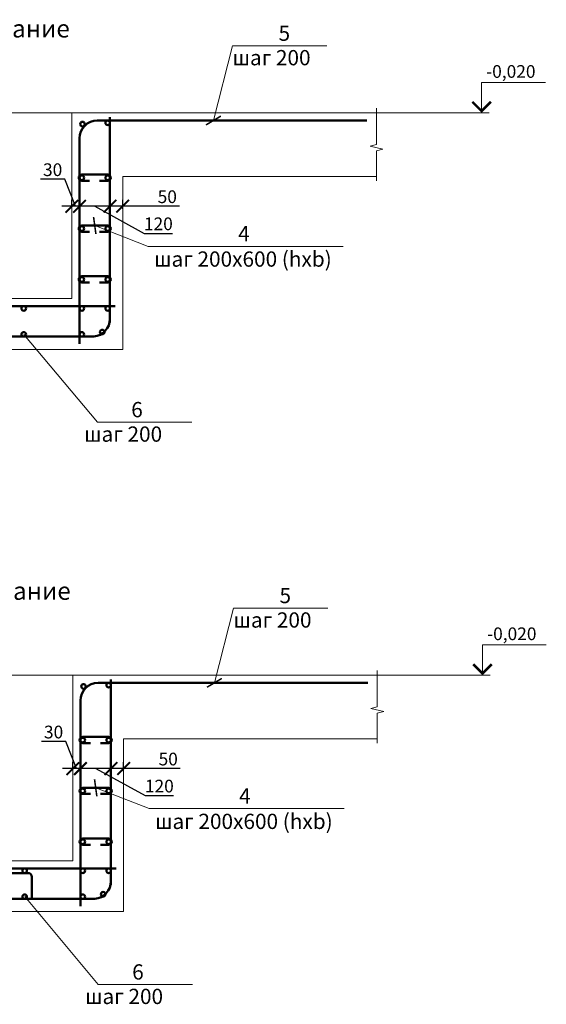
# Model space of a CAD drawing. Units: millimetres. Extents: x 1538828 to 2677813, y -632733 to 149163.
# Drawn here: x 2547115 to 2549186, y -241132 to -237258 of the extents above; entities that cross this region are included whole.
import ezdxf

# ---------------------------------------------------------------- set-up
doc = ezdxf.new("R2010")
doc.units = ezdxf.units.MM
doc.layers.get('0').update_dxf_attribs({"lineweight": 18})
doc.layers.get('Defpoints').update_dxf_attribs({"color": 40})
for name, color, linetype, lineweight in [('S-DIMS', 7, 'Continuous', 18), ('S-RBAR', 5, 'Continuous', 50), ('Ростверки размеры', 148, 'Continuous', 20)]:
    doc.layers.add(name, color=color, linetype=linetype, lineweight=lineweight)
doc.styles.add('GOST 2.304', font='isocpeui.ttf')
doc.dimstyles.new('SPDS', dxfattribs={"dimscale": 100, "dimtxt": 2.5, "dimasz": 2.5, "dimexe": 1.25, "dimexo": 0.625, "dimtad": 1, "dimdec": 0, "dimrnd": 0.001, "dimtxsty": 'GOST 2.304', "dimblk": 'ARCHTICK', "dimblk1": 'ARCHTICK', "dimblk2": 'ARCHTICK', "dimcen": 2.5, "dimdle": 2, "dimadec": 0, "dimazin": 2, "dimtfac": 0.75, "dimtdec": 4, "dimtmove": 1, "dimatfit": 3, "dimfxl": 1, "dimtolj": 1, "dimarcsym": 1})

# ---------------------------------------------------------------- blocks, each defined once
blk = doc.blocks.new('_ArchTick')
at = {"color": 0, "linetype": 'ByBlock', "const_width": 0.15}
blk.add_lwpolyline([(-0.5, -0.5), (0.5, 0.5)], dxfattribs=at)
blk = doc.blocks.new('*D2426')
at = {"layer": 'Defpoints', "color": 0, "ltscale": 10, "transparency": 16777216}
for p in [(2547473.9, -240204.3), (2547473.9, -240227.4), (2547523.9, -240227.4)]:
    blk.add_point(p, dxfattribs=at)
at = {"layer": 'S-DIMS', "color": 0, "linetype": 'ByBlock', "lineweight": -2, "ltscale": 10, "transparency": 16777216}
for p, q in [((2547563.9, -240204.3), (2547433.9, -240204.3)), ((2547473.9, -240214.9), (2547473.9, -240179.3)), ((2547523.9, -240214.9), (2547523.9, -240179.3)), ((2547746.7, -240204.3), (2547523.9, -240204.3))]:
    blk.add_line(p, q, dxfattribs=at)
at = {"layer": 'S-DIMS', "color": 0, "lineweight": -2, "ltscale": 10, "transparency": 16777216, "xscale": 50, "yscale": 50, "zscale": 50, "rotation": 180}
blk.add_blockref('_ArchTick', (2547473.9, -240204.3), dxfattribs=at)
at = {"layer": 'S-DIMS', "color": 0, "lineweight": -2, "ltscale": 10, "transparency": 16777216, "xscale": 50, "yscale": 50, "zscale": 50}
blk.add_blockref('_ArchTick', (2547523.9, -240204.3), dxfattribs=at)
at = {"layer": 'S-DIMS', "color": 0, "ltscale": 10, "transparency": 16777216, "insert": (2547699.2, -240166.8), "char_height": 50, "attachment_point": 5, "style": 'GOST 2.304', "bg_fill": 3, "box_fill_scale": 1.1, "bg_fill_color": 256, "bg_fill_true_color": 13158600, "bg_fill_transparency": 0}
blk.add_mtext('\\A1;50', dxfattribs=at)
blk = doc.blocks.new('*D2427')
at = {"layer": 'Defpoints', "color": 0, "ltscale": 10, "transparency": 16777216}
for p in [(2547353.9, -240204.3), (2547353.9, -240221.2), (2547473.9, -240221.2)]:
    blk.add_point(p, dxfattribs=at)
at = {"layer": 'S-DIMS', "color": 0, "linetype": 'ByBlock', "lineweight": -2, "ltscale": 10, "transparency": 16777216}
for p, q in [((2547513.9, -240204.3), (2547313.9, -240204.3)), ((2547353.9, -240208.7), (2547353.9, -240179.3)), ((2547413.9, -240204.3), (2547608.5, -240310.8)), ((2547473.9, -240208.7), (2547473.9, -240179.3)), ((2547608.5, -240310.8), (2547720.1, -240310.8))]:
    blk.add_line(p, q, dxfattribs=at)
at = {"layer": 'S-DIMS', "color": 0, "lineweight": -2, "ltscale": 10, "transparency": 16777216, "xscale": 50, "yscale": 50, "zscale": 50, "rotation": 180}
blk.add_blockref('_ArchTick', (2547353.9, -240204.3), dxfattribs=at)
at = {"layer": 'S-DIMS', "color": 0, "lineweight": -2, "ltscale": 10, "transparency": 16777216, "xscale": 50, "yscale": 50, "zscale": 50}
blk.add_blockref('_ArchTick', (2547473.9, -240204.3), dxfattribs=at)
at = {"layer": 'S-DIMS', "color": 0, "ltscale": 10, "transparency": 16777216, "insert": (2547664.3, -240273.3), "char_height": 50, "attachment_point": 5, "style": 'GOST 2.304', "bg_fill": 3, "box_fill_scale": 1.1, "bg_fill_color": 256, "bg_fill_true_color": 13158600, "bg_fill_transparency": 0}
blk.add_mtext('\\A1;120', dxfattribs=at)
blk = doc.blocks.new('*D2428')
at = {"layer": 'Defpoints', "color": 0, "ltscale": 10, "transparency": 16777216}
for p in [(2547323.9, -240204.3), (2547323.9, -240221.2), (2547353.9, -240221.2)]:
    blk.add_point(p, dxfattribs=at)
at = {"layer": 'S-DIMS', "color": 0, "linetype": 'ByBlock', "lineweight": -2, "ltscale": 10, "transparency": 16777216}
for p, q in [((2547295.9, -240098.1), (2547200.9, -240098.1)), ((2547338.9, -240204.3), (2547295.9, -240098.1)), ((2547393.9, -240204.3), (2547283.9, -240204.3)), ((2547323.9, -240208.7), (2547323.9, -240179.3)), ((2547353.9, -240208.7), (2547353.9, -240179.3))]:
    blk.add_line(p, q, dxfattribs=at)
at = {"layer": 'S-DIMS', "color": 0, "lineweight": -2, "ltscale": 10, "transparency": 16777216, "xscale": 50, "yscale": 50, "zscale": 50, "rotation": 180}
blk.add_blockref('_ArchTick', (2547323.9, -240204.3), dxfattribs=at)
at = {"layer": 'S-DIMS', "color": 0, "lineweight": -2, "ltscale": 10, "transparency": 16777216, "xscale": 50, "yscale": 50, "zscale": 50}
blk.add_blockref('_ArchTick', (2547353.9, -240204.3), dxfattribs=at)
at = {"layer": 'S-DIMS', "color": 0, "ltscale": 10, "transparency": 16777216, "insert": (2547248.4, -240060.6), "char_height": 50, "attachment_point": 5, "style": 'GOST 2.304', "bg_fill": 3, "box_fill_scale": 1.1, "bg_fill_color": 256, "bg_fill_true_color": 13158600, "bg_fill_transparency": 0}
blk.add_mtext('\\A1;30', dxfattribs=at)
blk = doc.blocks.new('*D2435')
at = {"layer": 'Defpoints', "color": 0, "ltscale": 10, "transparency": 16777216}
for p in [(2547470.2, -237992.3), (2547470.2, -238015.5), (2547520.2, -238015.5)]:
    blk.add_point(p, dxfattribs=at)
at = {"layer": 'S-DIMS', "color": 0, "linetype": 'ByBlock', "lineweight": -2, "ltscale": 10, "transparency": 16777216}
for p, q in [((2547560.2, -237992.3), (2547430.2, -237992.3)), ((2547470.2, -238003), (2547470.2, -237967.3)), ((2547520.2, -238003), (2547520.2, -237967.3)), ((2547743, -237992.3), (2547520.2, -237992.3))]:
    blk.add_line(p, q, dxfattribs=at)
at = {"layer": 'S-DIMS', "color": 0, "lineweight": -2, "ltscale": 10, "transparency": 16777216, "xscale": 50, "yscale": 50, "zscale": 50, "rotation": 180}
blk.add_blockref('_ArchTick', (2547470.2, -237992.3), dxfattribs=at)
at = {"layer": 'S-DIMS', "color": 0, "lineweight": -2, "ltscale": 10, "transparency": 16777216, "xscale": 50, "yscale": 50, "zscale": 50}
blk.add_blockref('_ArchTick', (2547520.2, -237992.3), dxfattribs=at)
at = {"layer": 'S-DIMS', "color": 0, "ltscale": 10, "transparency": 16777216, "insert": (2547695.5, -237954.8), "char_height": 50, "attachment_point": 5, "style": 'GOST 2.304', "bg_fill": 3, "box_fill_scale": 1.1, "bg_fill_color": 256, "bg_fill_true_color": 13158600, "bg_fill_transparency": 0}
blk.add_mtext('\\A1;50', dxfattribs=at)
blk = doc.blocks.new('*D2436')
at = {"layer": 'Defpoints', "color": 0, "ltscale": 10, "transparency": 16777216}
for p in [(2547350.2, -237992.3), (2547350.2, -238009.2), (2547470.2, -238009.2)]:
    blk.add_point(p, dxfattribs=at)
at = {"layer": 'S-DIMS', "color": 0, "linetype": 'ByBlock', "lineweight": -2, "ltscale": 10, "transparency": 16777216}
for p, q in [((2547510.2, -237992.3), (2547310.2, -237992.3)), ((2547350.2, -237996.7), (2547350.2, -237967.3)), ((2547410.2, -237992.3), (2547604.7, -238098.9)), ((2547470.2, -237996.7), (2547470.2, -237967.3)), ((2547604.7, -238098.9), (2547716.3, -238098.9))]:
    blk.add_line(p, q, dxfattribs=at)
at = {"layer": 'S-DIMS', "color": 0, "lineweight": -2, "ltscale": 10, "transparency": 16777216, "xscale": 50, "yscale": 50, "zscale": 50, "rotation": 180}
blk.add_blockref('_ArchTick', (2547350.2, -237992.3), dxfattribs=at)
at = {"layer": 'S-DIMS', "color": 0, "lineweight": -2, "ltscale": 10, "transparency": 16777216, "xscale": 50, "yscale": 50, "zscale": 50}
blk.add_blockref('_ArchTick', (2547470.2, -237992.3), dxfattribs=at)
at = {"layer": 'S-DIMS', "color": 0, "ltscale": 10, "transparency": 16777216, "insert": (2547660.5, -238061.4), "char_height": 50, "attachment_point": 5, "style": 'GOST 2.304', "bg_fill": 3, "box_fill_scale": 1.1, "bg_fill_color": 256, "bg_fill_true_color": 13158600, "bg_fill_transparency": 0}
blk.add_mtext('\\A1;120', dxfattribs=at)
blk = doc.blocks.new('*D2437')
at = {"layer": 'Defpoints', "color": 0, "ltscale": 10, "transparency": 16777216}
for p in [(2547320.2, -237992.3), (2547320.2, -238009.2), (2547350.2, -238009.2)]:
    blk.add_point(p, dxfattribs=at)
at = {"layer": 'S-DIMS', "color": 0, "linetype": 'ByBlock', "lineweight": -2, "ltscale": 10, "transparency": 16777216}
for p, q in [((2547292.2, -237886.1), (2547197.2, -237886.1)), ((2547335.2, -237992.3), (2547292.2, -237886.1)), ((2547390.2, -237992.3), (2547280.2, -237992.3)), ((2547320.2, -237996.7), (2547320.2, -237967.3)), ((2547350.2, -237996.7), (2547350.2, -237967.3))]:
    blk.add_line(p, q, dxfattribs=at)
at = {"layer": 'S-DIMS', "color": 0, "lineweight": -2, "ltscale": 10, "transparency": 16777216, "xscale": 50, "yscale": 50, "zscale": 50, "rotation": 180}
blk.add_blockref('_ArchTick', (2547320.2, -237992.3), dxfattribs=at)
at = {"layer": 'S-DIMS', "color": 0, "lineweight": -2, "ltscale": 10, "transparency": 16777216, "xscale": 50, "yscale": 50, "zscale": 50}
blk.add_blockref('_ArchTick', (2547350.2, -237992.3), dxfattribs=at)
at = {"layer": 'S-DIMS', "color": 0, "ltscale": 10, "transparency": 16777216, "insert": (2547244.7, -237848.6), "char_height": 50, "attachment_point": 5, "style": 'GOST 2.304', "bg_fill": 3, "box_fill_scale": 1.1, "bg_fill_color": 256, "bg_fill_true_color": 13158600, "bg_fill_transparency": 0}
blk.add_mtext('\\A1;30', dxfattribs=at)

msp = doc.modelspace()

# ---------------------------------------------------------------- linework, layer by layer
at = {"ltscale": 25}
for p, q in [((2546720.179, -237625.148), (2547320.179, -237625.148)), ((2547320.179, -237625.148), (2547320.179, -237625.148)), ((2548517.892, -237625.148), (2547320.179, -237625.148)), ((2546723.907, -239837.125), (2547323.907, -239837.125)), ((2547323.907, -239837.125), (2547323.907, -239837.125)), ((2548521.62, -239837.125), (2547323.907, -239837.125))]:
    msp.add_line(p, q, dxfattribs=at)
at = {"layer": 'S-DIMS', "ltscale": 20}
for p, q in [((2547877.105, -237655.034), (2547951.801, -237361.558)), ((2547951.801, -237361.558), (2548322.781, -237361.558)), ((2548387.069, -238150.009), (2547619.948, -238150.009)), ((2547131.04, -238496.148), (2547420.521, -238842.277)), ((2547791.501, -238842.277), (2547420.521, -238842.277)), ((2547880.833, -239867.012), (2547955.529, -239573.535)), ((2547955.529, -239573.535), (2548326.508, -239573.535)), ((2548390.797, -240361.986), (2547623.676, -240361.986)), ((2547134.768, -240708.125), (2547424.249, -241054.254)), ((2547795.229, -241054.254), (2547424.249, -241054.254))]:
    msp.add_line(p, q, dxfattribs=at)
at = {"layer": 'S-DIMS', "linetype": 'Continuous', "ltscale": 5}
for p, q in [((2548517.892, -237625.148), (2548517.892, -237606.398)), ((2548517.892, -237825.148), (2548517.892, -237843.898)), ((2548521.62, -239837.125), (2548521.62, -239818.375)), ((2548521.62, -240037.125), (2548521.62, -240055.875))]:
    msp.add_line(p, q, dxfattribs=at)
for points in [[(2548517.892, -237606.398), (2548517.892, -237749.129), (2548492.892, -237755.379), (2548542.892, -237767.879), (2548517.892, -237774.129), (2548517.892, -237891.986)], [(2548521.62, -239818.375), (2548521.62, -239961.107), (2548496.62, -239967.357), (2548546.62, -239979.857), (2548521.62, -239986.107), (2548521.62, -240103.964)]]:
    msp.add_lwpolyline(points, dxfattribs=at)
at = {"layer": 'S-DIMS', "ltscale": 20, "const_width": 6}
for points in [[(2547847.927, -237672.373), (2547906.283, -237637.696)], [(2547851.655, -239884.351), (2547910.011, -239849.673)]]:
    msp.add_lwpolyline(points, dxfattribs=at)
at = {"layer": 'S-RBAR', "ltscale": 50}
for p, q in [((2547420.179, -237655.034), (2548480.179, -237655.034)), ((2547461.179, -237867.96), (2547359.263, -237867.96)), ((2547359.263, -237892.335), (2547389.694, -237892.335)), ((2547461.179, -237892.335), (2547429.249, -237892.335)), ((2547461.179, -238067.96), (2547359.263, -238067.96)), ((2547359.263, -238092.335), (2547389.694, -238092.335)), ((2547461.179, -238092.335), (2547429.249, -238092.335)), ((2547461.179, -238267.96), (2547359.263, -238267.96)), ((2547359.263, -238292.335), (2547389.694, -238292.335)), ((2547461.179, -238292.335), (2547429.249, -238292.335)), ((2547491.186, -238385.148), (2546340.332, -238385.148)), ((2547020.179, -238385.148), (2547491.186, -238385.148)), ((2547406.493, -238505.124), (2546433.865, -238505.124)), ((2547406.493, -238505.124), (2547170.535, -238505.124)), ((2547423.907, -239867.012), (2548483.907, -239867.012)), ((2547464.907, -240079.938), (2547362.991, -240079.938)), ((2547362.991, -240104.313), (2547393.421, -240104.313)), ((2547464.907, -240104.313), (2547432.977, -240104.313)), ((2547464.907, -240279.938), (2547362.991, -240279.938)), ((2547362.991, -240304.313), (2547393.421, -240304.313)), ((2547464.907, -240304.313), (2547432.977, -240304.313)), ((2547464.907, -240479.938), (2547362.991, -240479.938)), ((2547362.991, -240504.313), (2547393.421, -240504.313)), ((2547464.907, -240504.313), (2547432.977, -240504.313)), ((2547494.914, -240597.125), (2546344.06, -240597.125)), ((2547023.907, -240597.125), (2547494.914, -240597.125)), ((2546913.162, -240615.126), (2547148.162, -240615.126)), ((2547163.162, -240630.126), (2547163.162, -240717.102)), ((2547410.221, -240717.102), (2546437.593, -240717.102)), ((2547410.221, -240717.102), (2547174.263, -240717.102))]:
    msp.add_line(p, q, dxfattribs=at)
for centre in [(2547461.179, -237664.034), (2547362.223, -237668.995), (2547359.263, -237880.148), (2547461.179, -237880.148), (2547359.263, -238080.148), (2547461.179, -238080.148), (2547359.263, -238280.148), (2547461.179, -238280.148), (2547131.04, -238394.148), (2547359.318, -238394.148), (2547461.179, -238394.148), (2547131.04, -238496.148), (2547359.318, -238496.148), (2547439.795, -238486.821), (2547365.951, -239880.973), (2547464.907, -239876.012), (2547362.991, -240092.125), (2547464.907, -240092.125), (2547362.991, -240292.125), (2547464.907, -240292.125), (2547362.991, -240492.125), (2547464.907, -240492.125), (2547134.768, -240606.125), (2547363.046, -240606.125), (2547464.907, -240606.125), (2547134.768, -240708.125), (2547363.046, -240708.125), (2547443.523, -240698.799)]:
    msp.add_circle(centre, 9, dxfattribs=at)
for centre, radius, start, end in [((2547420.179, -237725.034), 70, 90, 180), ((2547359.263, -237880.148), 12.187, 90, 270), ((2547461.179, -237880.148), 12.187, 270, 90), ((2547359.263, -238080.148), 12.187, 90, 270), ((2547461.179, -238080.148), 12.187, 270, 90), ((2547359.263, -238280.148), 12.187, 90, 270), ((2547461.179, -238280.148), 12.187, 270, 90), ((2547400.174, -238435.41), 70, 275.179247, 0), ((2547423.907, -239937.012), 70, 90, 180), ((2547362.991, -240092.125), 12.187, 90, 270), ((2547464.907, -240092.125), 12.187, 270, 90), ((2547362.991, -240292.125), 12.187, 90, 270), ((2547464.907, -240292.125), 12.187, 270, 90), ((2547362.991, -240492.125), 12.187, 90, 270), ((2547464.907, -240492.125), 12.187, 270, 90), ((2547148.162, -240630.126), 15, 0, 90), ((2547403.902, -240647.388), 70, 275.179247, 0)]:
    msp.add_arc(centre, radius, start, end, dxfattribs=at)
at = {"layer": 'Ростверки размеры', "linetype": 'Continuous', "lineweight": 18, "ltscale": 20}
for p, q in [((2548931.668, -237625.148), (2548931.668, -237505.148)), ((2548931.668, -237505.148), (2549182.433, -237505.148)), ((2548050.83, -237625.148), (2548961.668, -237625.148)), ((2548935.396, -239837.125), (2548935.396, -239717.125)), ((2548935.396, -239717.125), (2549186.161, -239717.125)), ((2548054.558, -239837.125), (2548965.396, -239837.125))]:
    msp.add_line(p, q, dxfattribs=at)
at = {"layer": 'Ростверки размеры', "ltscale": 50}
for p, q in [((2547320.179, -237625.148), (2547320.179, -238355.148)), ((2547320.179, -237625.148), (2547320.179, -238355.148)), ((2547320.179, -237625.148), (2548517.892, -237625.148)), ((2547520.179, -237875.148), (2547520.179, -238555.148)), ((2547520.179, -237875.148), (2548517.892, -237875.148)), ((2547320.179, -238355.148), (2547020.179, -238355.148)), ((2547020.179, -238355.148), (2547320.179, -238355.148)), ((2547020.179, -238555.148), (2547520.179, -238555.148)), ((2547323.907, -239837.125), (2547323.907, -240567.125)), ((2547323.907, -239837.125), (2547323.907, -240567.125)), ((2547323.907, -239837.125), (2548521.62, -239837.125)), ((2547523.907, -240087.125), (2547523.907, -240767.125)), ((2547523.907, -240087.125), (2548521.62, -240087.125)), ((2547323.907, -240567.125), (2547023.907, -240567.125)), ((2547023.907, -240567.125), (2547323.907, -240567.125)), ((2547023.907, -240767.125), (2547523.907, -240767.125))]:
    msp.add_line(p, q, dxfattribs=at)
at = {"layer": 'Ростверки размеры', "linetype": 'Continuous', "lineweight": 18, "ltscale": 20, "const_width": 10}
for points in [[(2548895.203, -237581.612), (2548931.668, -237618.077), (2548968.132, -237581.612)], [(2548898.931, -239793.59), (2548935.396, -239830.054), (2548971.86, -239793.59)]]:
    msp.add_lwpolyline(points, dxfattribs=at)

# ---------------------------------------------------------------- texts
at = {"layer": 'S-DIMS', "ltscale": 20, "style": 'GOST 2.304'}
for s, p in [('5', (2548133.12, -237341.558)), ('  шаг 200', (2547915.578, -237437.84)), ('4', (2547974.251, -238130.009)), ('шаг 200х600 (hxb)', (2547643.751, -238230.009)), ('6', (2547553.728, -238822.277)), ('  шаг 200', (2547331.848, -238918.559)), ('5', (2548136.847, -239553.535)), ('  шаг 200', (2547919.306, -239649.818)), ('4', (2547977.979, -240341.986)), ('шаг 200х600 (hxb)', (2547647.479, -240441.986)), ('6', (2547557.456, -241034.254)), ('  шаг 200', (2547335.576, -241130.537))]:
    msp.add_text(s, height=60, dxfattribs=at).set_placement(p)
at = {"layer": 'Ростверки размеры', "linetype": 'Continuous', "lineweight": 18, "ltscale": 20, "style": 'GOST 2.304'}
for s, height, p in [('Армирование', 70, (2546668.856, -237328.446)), ('-0,020', 50, (2548949.668, -237487.148)), ('Армирование', 70, (2546672.584, -239540.424)), ('-0,020', 50, (2548953.396, -239699.125))]:
    msp.add_text(s, height=height, dxfattribs=at).set_placement(p)

# ---------------------------------------------------------------- next in the draw order: dimensions: what is measured, and where the dimension line sits
at = {"layer": 'S-DIMS', "ltscale": 10}
for base, p1, p2, picture, middle in [((2547470.179, -237992.296), (2547520.179, -238015.468), (2547470.179, -238015.468), '*D2435', (2547695.517, -238023.867)), ((2547473.907, -240204.274), (2547523.907, -240227.446), (2547473.907, -240227.446), '*D2426', (2547699.245, -240235.845))]:
    dim = msp.add_linear_dim(base=base, p1=p1, p2=p2, dimstyle='SPDS', override={"dimscale": 20, "dimlfac": 1, "dimtxsty": 'GOST 2.304', "dimblk1": 'ArchTick', "dimblk2": 'ArchTick', "dimsah": 1, "dimtfill": 1, "dimtolj": 1}, dxfattribs=at)
    dim.commit()
    dim.dimension.update_dxf_attribs({"geometry": picture, "text_midpoint": middle, "dimtype": 160})

# ---------------------------------------------------------------- next in the draw order: dimensions: what is measured, and where the dimension line sits
for base, p1, p2, picture, middle in [((2547350.179, -237992.296), (2547470.179, -238009.218), (2547350.179, -238009.218), '*D2436', (2547617.24, -238098.867)), ((2547353.907, -240204.274), (2547473.907, -240221.196), (2547353.907, -240221.196), '*D2427', (2547620.968, -240310.845))]:
    dim = msp.add_linear_dim(base=base, p1=p1, p2=p2, dimstyle='SPDS', override={"dimscale": 20, "dimlfac": 1, "dimtxsty": 'GOST 2.304', "dimblk1": 'ArchTick', "dimblk2": 'ArchTick', "dimsah": 1, "dimtfill": 1, "dimtolj": 1}, dxfattribs=at)
    dim.commit()
    dim.dimension.update_dxf_attribs({"geometry": picture, "text_midpoint": middle, "dimtype": 160})

# ---------------------------------------------------------------- next in the draw order: linework, layer by layer
at = {"layer": 'S-DIMS', "ltscale": 20}
for p, q in [((2547410.221, -238067.96), (2547619.948, -238150.009)), ((2547413.949, -240279.938), (2547623.676, -240361.986))]:
    msp.add_line(p, q, dxfattribs=at)
at = {"layer": 'S-RBAR', "ltscale": 50}
for p, q in [((2547470.174, -237642.261), (2547470.174, -238449.735)), ((2547473.902, -239854.239), (2547473.902, -240661.712))]:
    msp.add_line(p, q, dxfattribs=at)

# ---------------------------------------------------------------- next in the draw order: dimensions: what is measured, and where the dimension line sits
at = {"layer": 'S-DIMS', "ltscale": 10}
for base, p1, p2, picture, middle in [((2547320.179, -237992.296), (2547350.179, -238009.218), (2547320.179, -238009.218), '*D2437', (2547279.682, -237886.129)), ((2547323.907, -240204.274), (2547353.907, -240221.196), (2547323.907, -240221.196), '*D2428', (2547283.409, -240098.107))]:
    dim = msp.add_linear_dim(base=base, p1=p1, p2=p2, dimstyle='SPDS', override={"dimscale": 20, "dimlfac": 1, "dimtxsty": 'GOST 2.304', "dimblk1": 'ArchTick', "dimblk2": 'ArchTick', "dimsah": 1, "dimtfill": 1, "dimtolj": 1}, dxfattribs=at)
    dim.commit()
    dim.dimension.update_dxf_attribs({"geometry": picture, "text_midpoint": middle, "dimtype": 160})

# ---------------------------------------------------------------- next in the draw order: linework, layer by layer
at = {"layer": 'S-DIMS', "ltscale": 20, "const_width": 6}
for points in [[(2547405.636, -238034.33), (2547414.806, -238101.59)], [(2547409.364, -240246.308), (2547418.534, -240313.568)]]:
    msp.add_lwpolyline(points, dxfattribs=at)
at = {"layer": 'S-RBAR', "ltscale": 50}
for p, q in [((2547350.179, -237725.034), (2547350.179, -238533.858)), ((2547353.907, -239937.012), (2547353.907, -240745.836))]:
    msp.add_line(p, q, dxfattribs=at)

doc.saveas('drawing.dxf')
